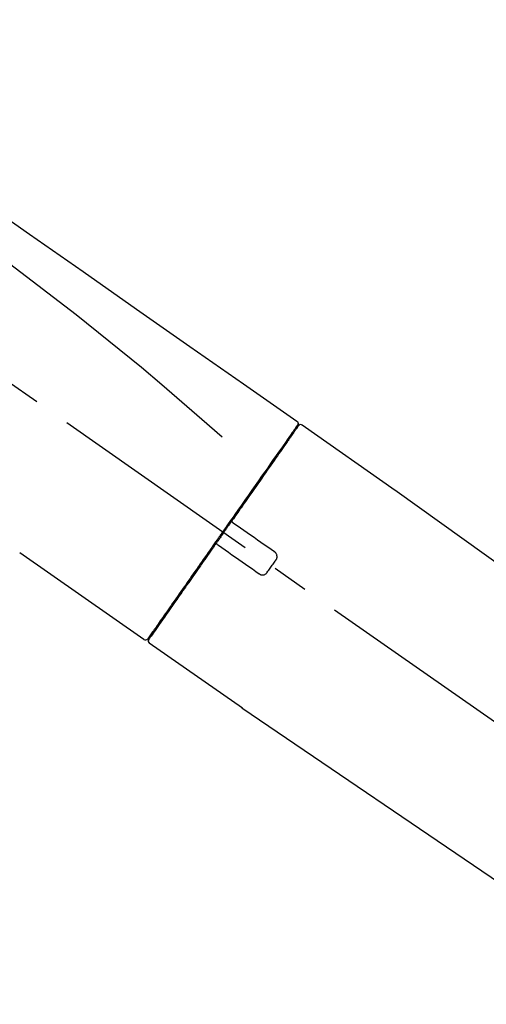
# Model space of a CAD drawing. Extents: x 55896 to 82369, y -25 to 8845.
# Drawn here: x 62020 to 62100, y 2984 to 3154 of the extents above; entities that cross this region are included whole.
import ezdxf

# ---------------------------------------------------------------- set-up
doc = ezdxf.new("R2010")
doc.units = 0
doc.header["$LTSCALE"] = 50
doc.header["$MEASUREMENT"] = 0
doc.linetypes.add('CENTER2', pattern=[1.125, 0.75, -0.125, 0.125, -0.125])
doc.layers.get('0').update_dxf_attribs({"linetype": 'CONTINUOUS'})
doc.layers.get('DEFPOINTS').update_dxf_attribs({"color": 146, "linetype": 'CONTINUOUS'})
doc.layers.add('150-機器', color=8, linetype='CONTINUOUS')
doc.layers.add('166-寸法B', color=11, linetype='CONTINUOUS')
doc.styles.add('KH001', font='txt')
doc.dimstyles.new('KH1xx030', dxfattribs={"dimscale": 30, "dimtxt": 2, "dimasz": 0.6, "dimexe": 0.3, "dimexo": 1.2, "dimgap": 0.5, "dimtad": 3, "dimdec": 1, "dimdsep": 46, "dimlunit": 6, "dimtxsty": 'KH001', "dimblk": 'DOT', "dimcen": 1, "dimdle": 1, "dimclrd": 256, "dimclre": 256, "dimclrt": 256, "dimadec": 0, "dimazin": 0, "dimtfac": 1, "dimtdec": 1, "dimtix": 1, "dimtmove": 2, "dimatfit": 3, "dimldrblk": 'CLOSEDBLANK', "dimfxl": 1, "dimtolj": 1, "dimtzin": 0, "dimlwd": -1, "dimlwe": -1, "dimarcsym": 0})

# ---------------------------------------------------------------- blocks, each defined once
blk = doc.blocks.new('F402_D')
at = {"layer": '150-機器', "color": 13, "linetype": 'CENTER2'}
blk.add_line((0.34, 36.17), (-286.53, 237.04), dxfattribs=at)
at = {"layer": '150-機器', "color": 13, "linetype": 'Continuous'}
for p, q in [((-174.17, 186.36), (-158.16, 175.15)), ((-176.27, 184.49), (-176.11, 184.37)), ((-158.24, 175.21), (-38.21, 88.74)), ((-201.42, 149.44), (-222.76, 164.37)), ((-199.28, 151.28), (-199.44, 151.4)), ((-184.47, 137.57), (-200.48, 148.78)), ((-83.81, 69.09), (-184.55, 137.62))]:
    blk.add_line(p, q, dxfattribs=at)
for points in [[(-248.64, 238.5), (-239.45, 232.07), (-230.25, 225.63), (-221.06, 219.2), (-211.87, 212.76), (-202.68, 206.32), (-193.49, 199.89), (-184.3, 193.45), (-175.11, 187.02)], [(-247.92, 231.16), (-236.19, 222.7), (-224.54, 214.15), (-213.06, 205.38), (-201.83, 196.3), (-198.34, 193.33), (-194.86, 190.34), (-191.41, 187.33), (-187.96, 184.3)], [(-175.11, 187.02), (-175.1, 187.01), (-175.09, 187), (-175.08, 187), (-175.07, 186.99), (-175.05, 186.97), (-175.03, 186.96), (-175.01, 186.94), (-175, 186.92), (-174.97, 186.89), (-174.95, 186.86), (-174.94, 186.83), (-174.92, 186.79), (-174.91, 186.76), (-174.9, 186.72), (-174.89, 186.69), (-174.89, 186.65), (-174.89, 186.62), (-174.89, 186.6), (-174.89, 186.57), (-174.9, 186.55), (-174.9, 186.54), (-174.9, 186.53), (-174.9, 186.51), (-174.91, 186.5)], [(-174.91, 186.5), (-174.9, 186.5), (-174.9, 186.5), (-174.9, 186.5), (-174.89, 186.5), (-174.86, 186.48), (-174.89, 186.43), (-174.97, 186.35), (-175.06, 186.25)], [(-175.11, 186.14), (-175.12, 186.13), (-175.13, 186.12), (-175.14, 186.11), (-175.14, 186.1), (-175.19, 186.03), (-175.23, 185.97), (-175.28, 185.9), (-175.32, 185.84), (-175.46, 185.64), (-175.6, 185.44), (-175.74, 185.25), (-175.88, 185.05), (-176.17, 184.63), (-176.47, 184.2), (-176.77, 183.78), (-177.06, 183.36), (-177.46, 182.79), (-177.86, 182.22), (-178.26, 181.65), (-178.65, 181.08), (-179.14, 180.39), (-179.63, 179.7), (-180.11, 179), (-180.6, 178.31), (-181.15, 177.52), (-181.71, 176.72), (-182.26, 175.93), (-182.82, 175.14), (-183.42, 174.28), (-184.02, 173.42), (-184.62, 172.56), (-185.23, 171.7), (-185.64, 171.1), (-186.06, 170.5), (-186.48, 169.91), (-186.9, 169.31), (-187.11, 169.01), (-187.32, 168.71), (-187.53, 168.41), (-187.74, 168.11)], [(-174.82, 186.21), (-174.82, 186.21), (-174.82, 186.21), (-174.82, 186.21), (-174.82, 186.21), (-174.82, 186.21), (-174.82, 186.21), (-174.82, 186.21), (-174.83, 186.2), (-174.83, 186.19), (-174.84, 186.19), (-174.84, 186.18), (-174.85, 186.17), (-174.94, 186.04), (-175.03, 185.91), (-175.13, 185.77), (-175.22, 185.64), (-175.3, 185.52), (-175.39, 185.4), (-175.48, 185.27), (-175.56, 185.15), (-175.61, 185.09), (-175.65, 185.03), (-175.69, 184.97), (-175.73, 184.91), (-175.84, 184.76), (-175.94, 184.61), (-176.05, 184.46), (-176.15, 184.31), (-176.21, 184.22), (-176.27, 184.13), (-176.34, 184.05), (-176.4, 183.96)], [(-175.06, 186.25), (-175.07, 186.23), (-175.09, 186.21), (-175.1, 186.19), (-175.12, 186.17), (-175.15, 186.11), (-175.18, 186.06), (-175.22, 186.01), (-175.26, 185.96)], [(-176.4, 183.96), (-176.49, 183.83), (-176.58, 183.7), (-176.67, 183.57), (-176.76, 183.43), (-176.99, 183.11), (-177.21, 182.8), (-177.44, 182.48), (-177.66, 182.16), (-177.92, 181.79), (-178.18, 181.42), (-178.44, 181.05), (-178.69, 180.68), (-178.99, 180.26), (-179.28, 179.85), (-179.57, 179.43), (-179.86, 179.01), (-180.18, 178.56), (-180.5, 178.11), (-180.81, 177.65), (-181.13, 177.2), (-181.48, 176.71), (-181.82, 176.22), (-182.16, 175.73), (-182.5, 175.24), (-182.86, 174.72), (-183.22, 174.21), (-183.58, 173.7), (-183.94, 173.18), (-184.13, 172.91), (-184.32, 172.64), (-184.51, 172.38), (-184.69, 172.11), (-184.88, 171.84), (-185.07, 171.57), (-185.26, 171.31), (-185.44, 171.04), (-185.63, 170.77), (-185.82, 170.5), (-186.02, 170.22), (-186.21, 169.95)], [(-186.21, 169.95), (-186.23, 169.92), (-186.25, 169.89), (-186.27, 169.86), (-186.29, 169.83), (-186.33, 169.77), (-186.37, 169.71), (-186.41, 169.66), (-186.45, 169.6), (-186.52, 169.51), (-186.58, 169.42), (-186.64, 169.33), (-186.7, 169.24), (-186.76, 169.16), (-186.82, 169.07), (-186.89, 168.98), (-186.95, 168.89), (-187.01, 168.8), (-187.07, 168.71), (-187.13, 168.63), (-187.2, 168.54), (-187.26, 168.45), (-187.32, 168.36), (-187.38, 168.27), (-187.44, 168.18), (-187.53, 168.06), (-187.61, 167.95), (-187.69, 167.83), (-187.78, 167.71), (-187.88, 167.56), (-187.98, 167.41), (-188.09, 167.27), (-188.19, 167.12), (-188.31, 166.94), (-188.44, 166.76), (-188.56, 166.59), (-188.69, 166.41), (-188.77, 166.29), (-188.85, 166.18), (-188.93, 166.06), (-189.01, 165.94), (-189.06, 165.88), (-189.1, 165.82), (-189.14, 165.76), (-189.18, 165.71)], [(-186.21, 169.95), (-186.22, 169.94), (-186.22, 169.93), (-186.23, 169.92), (-186.23, 169.91), (-186.24, 169.9), (-186.24, 169.9), (-186.24, 169.89), (-186.25, 169.88), (-186.25, 169.86), (-186.25, 169.85), (-186.26, 169.83), (-186.26, 169.82), (-186.26, 169.81), (-186.26, 169.81), (-186.26, 169.8), (-186.26, 169.8), (-186.26, 169.79), (-186.26, 169.78), (-186.26, 169.77), (-186.26, 169.76), (-186.26, 169.76), (-186.26, 169.75), (-186.26, 169.75), (-186.26, 169.74), (-186.26, 169.73), (-186.25, 169.71), (-186.25, 169.7), (-186.25, 169.68), (-186.24, 169.67), (-186.24, 169.67), (-186.23, 169.66), (-186.23, 169.65), (-186.22, 169.63), (-186.21, 169.61), (-186.2, 169.6), (-186.19, 169.58), (-186.18, 169.57), (-186.17, 169.57), (-186.17, 169.56), (-186.16, 169.55), (-186.15, 169.55), (-186.14, 169.54), (-186.14, 169.54), (-186.13, 169.53)], [(-185.97, 169.42), (-185.97, 169.42), (-185.97, 169.42), (-185.97, 169.42), (-185.97, 169.42), (-185.98, 169.43), (-185.98, 169.43), (-185.98, 169.43), (-185.99, 169.43), (-185.99, 169.44), (-186, 169.44), (-186, 169.44), (-186.01, 169.45), (-186.01, 169.45), (-186.02, 169.45), (-186.02, 169.46), (-186.03, 169.46), (-186.03, 169.47), (-186.04, 169.47), (-186.05, 169.47), (-186.05, 169.48), (-186.06, 169.48), (-186.06, 169.49), (-186.07, 169.49), (-186.08, 169.5), (-186.08, 169.5), (-186.09, 169.5), (-186.09, 169.51), (-186.1, 169.51), (-186.1, 169.51), (-186.11, 169.52), (-186.11, 169.52), (-186.11, 169.52), (-186.12, 169.52), (-186.12, 169.52), (-186.12, 169.53), (-186.12, 169.53), (-186.12, 169.53), (-186.12, 169.53), (-186.12, 169.53), (-186.13, 169.53), (-186.13, 169.53), (-186.13, 169.53), (-186.13, 169.53), (-186.13, 169.53)], [(-187.86, 167.94), (-187.87, 167.93), (-187.88, 167.92), (-187.88, 167.9), (-187.89, 167.89), (-187.92, 167.86), (-187.94, 167.82), (-187.96, 167.79), (-187.99, 167.76), (-188.03, 167.7), (-188.07, 167.64), (-188.11, 167.58), (-188.15, 167.52), (-188.2, 167.45), (-188.26, 167.37), (-188.31, 167.29), (-188.36, 167.22), (-188.43, 167.12), (-188.5, 167.03), (-188.56, 166.93), (-188.63, 166.84), (-188.71, 166.72), (-188.79, 166.61), (-188.87, 166.5), (-188.95, 166.38), (-189.07, 166.21), (-189.19, 166.04), (-189.31, 165.87), (-189.43, 165.7), (-189.58, 165.48), (-189.73, 165.27), (-189.88, 165.05), (-190.03, 164.84), (-190.19, 164.61), (-190.35, 164.38), (-190.52, 164.14), (-190.68, 163.91), (-190.85, 163.67), (-191.02, 163.42), (-191.2, 163.17), (-191.37, 162.92), (-191.54, 162.68), (-191.72, 162.43), (-191.89, 162.18), (-192.07, 161.93), (-192.25, 161.67), (-192.44, 161.4), (-192.62, 161.14), (-192.8, 160.88), (-193.03, 160.56), (-193.25, 160.25), (-193.47, 159.93), (-193.69, 159.61), (-193.95, 159.24), (-194.21, 158.86), (-194.48, 158.48), (-194.74, 158.11), (-195.04, 157.69), (-195.33, 157.26), (-195.63, 156.84), (-195.92, 156.42), (-196.19, 156.04), (-196.46, 155.65), (-196.73, 155.27), (-197, 154.88), (-197.24, 154.54), (-197.48, 154.19), (-197.72, 153.85), (-197.96, 153.51), (-198.17, 153.21), (-198.38, 152.91), (-198.59, 152.62), (-198.8, 152.32), (-198.97, 152.07), (-199.14, 151.82), (-199.32, 151.57), (-199.49, 151.33), (-199.63, 151.13), (-199.77, 150.93), (-199.9, 150.74), (-200.04, 150.54), (-200.15, 150.38), (-200.26, 150.23), (-200.37, 150.07), (-200.48, 149.92), (-200.52, 149.85), (-200.56, 149.79), (-200.61, 149.72), (-200.69, 149.61), (-200.71, 149.59), (-200.72, 149.57), (-200.73, 149.55), (-200.73, 149.56), (-200.73, 149.56), (-200.73, 149.56), (-200.73, 149.56), (-200.73, 149.56)], [(-187.74, 168.11), (-187.75, 168.1), (-187.76, 168.09), (-187.77, 168.07), (-187.78, 168.06), (-187.79, 168.04), (-187.8, 168.03), (-187.81, 168.01), (-187.82, 168), (-187.83, 167.99), (-187.84, 167.97), (-187.85, 167.96), (-187.86, 167.94)], [(-178.94, 164.5), (-179.53, 164.91), (-180.11, 165.32), (-180.7, 165.73), (-181.28, 166.14), (-181.87, 166.55), (-182.46, 166.96), (-183.04, 167.37), (-183.63, 167.78), (-184.21, 168.19), (-184.8, 168.6), (-185.38, 169.01), (-185.97, 169.42)], [(-189.18, 165.7), (-189.43, 165.34), (-189.69, 164.98), (-189.94, 164.62), (-190.19, 164.26), (-190.44, 163.9), (-190.69, 163.55), (-190.94, 163.19), (-191.19, 162.84), (-191.31, 162.66), (-191.43, 162.48), (-191.56, 162.31), (-191.68, 162.13), (-191.92, 161.79), (-192.16, 161.44), (-192.41, 161.1), (-192.65, 160.75), (-193, 160.25), (-193.35, 159.75), (-193.7, 159.25), (-194.05, 158.75), (-194.26, 158.45), (-194.47, 158.14), (-194.69, 157.84), (-194.9, 157.53), (-195.11, 157.23), (-195.33, 156.93), (-195.54, 156.62), (-195.75, 156.32), (-196.13, 155.78), (-196.5, 155.25), (-196.88, 154.71), (-197.25, 154.18), (-197.57, 153.73), (-197.88, 153.28), (-198.19, 152.83), (-198.51, 152.38), (-198.75, 152.03), (-199, 151.68), (-199.25, 151.33), (-199.49, 150.98), (-199.66, 150.73), (-199.83, 150.49), (-200, 150.25), (-200.17, 150), (-200.27, 149.87), (-200.36, 149.74), (-200.45, 149.61), (-200.54, 149.48), (-200.54, 149.47), (-200.55, 149.47), (-200.55, 149.46), (-200.56, 149.45), (-200.56, 149.45), (-200.56, 149.45), (-200.57, 149.44), (-200.57, 149.44), (-200.57, 149.44), (-200.56, 149.44), (-200.56, 149.45), (-200.56, 149.45)], [(-188.76, 165.77), (-188.76, 165.78), (-188.77, 165.78), (-188.77, 165.78), (-188.77, 165.78), (-188.78, 165.79), (-188.78, 165.79), (-188.79, 165.79), (-188.79, 165.79), (-188.8, 165.8), (-188.81, 165.8), (-188.82, 165.81), (-188.83, 165.81), (-188.83, 165.81), (-188.84, 165.81), (-188.84, 165.82), (-188.84, 165.82), (-188.85, 165.82), (-188.86, 165.82), (-188.87, 165.82), (-188.88, 165.83), (-188.89, 165.83), (-188.89, 165.83), (-188.9, 165.83), (-188.9, 165.83), (-188.91, 165.83), (-188.92, 165.83), (-188.93, 165.83), (-188.94, 165.83), (-188.95, 165.83), (-188.95, 165.83), (-188.96, 165.83), (-188.96, 165.83), (-188.99, 165.83), (-189.01, 165.83), (-189.03, 165.82), (-189.06, 165.82), (-189.08, 165.81), (-189.1, 165.8), (-189.11, 165.79), (-189.13, 165.77), (-189.14, 165.76), (-189.15, 165.74), (-189.17, 165.73), (-189.18, 165.71)], [(-188.76, 165.77), (-188.76, 165.77), (-188.76, 165.77), (-188.76, 165.77), (-188.76, 165.77), (-188.76, 165.77), (-188.75, 165.77), (-188.75, 165.77), (-188.75, 165.77), (-188.75, 165.77), (-188.75, 165.77), (-188.75, 165.77), (-188.75, 165.77), (-188.75, 165.76), (-188.74, 165.76), (-188.74, 165.76), (-188.74, 165.76), (-188.73, 165.75), (-188.72, 165.75), (-188.72, 165.74), (-188.71, 165.74), (-188.7, 165.73), (-188.7, 165.73), (-188.69, 165.72), (-188.68, 165.72), (-188.68, 165.72), (-188.67, 165.71), (-188.66, 165.71), (-188.66, 165.7), (-188.65, 165.7), (-188.65, 165.7), (-188.64, 165.69), (-188.64, 165.69), (-188.63, 165.68), (-188.63, 165.68), (-188.62, 165.68), (-188.62, 165.67), (-188.61, 165.67), (-188.61, 165.67), (-188.61, 165.67), (-188.6, 165.67), (-188.6, 165.66), (-188.6, 165.66), (-188.6, 165.66), (-188.6, 165.66)], [(-188.6, 165.66), (-188.01, 165.25), (-187.43, 164.84), (-186.84, 164.43), (-186.26, 164.02), (-185.67, 163.61), (-185.09, 163.2), (-184.5, 162.79), (-183.92, 162.38), (-183.33, 161.97), (-182.75, 161.56), (-182.16, 161.15), (-181.57, 160.74)], [(-178.7, 163.11), (-178.68, 163.14), (-178.66, 163.16), (-178.64, 163.19), (-178.62, 163.22), (-178.59, 163.27), (-178.56, 163.33), (-178.54, 163.39), (-178.52, 163.46), (-178.5, 163.56), (-178.49, 163.65), (-178.49, 163.75), (-178.51, 163.85), (-178.53, 163.95), (-178.56, 164.05), (-178.6, 164.14), (-178.65, 164.23), (-178.69, 164.28), (-178.73, 164.33), (-178.78, 164.38), (-178.83, 164.43), (-178.86, 164.45), (-178.89, 164.46), (-178.92, 164.48), (-178.94, 164.5)], [(-180.19, 160.99), (-180.06, 161.16), (-179.94, 161.34), (-179.81, 161.52), (-179.69, 161.69), (-179.57, 161.87), (-179.44, 162.05), (-179.32, 162.23), (-179.19, 162.4), (-179.07, 162.58), (-178.95, 162.76), (-178.82, 162.93), (-178.7, 163.11)], [(-181.57, 160.74), (-181.55, 160.72), (-181.52, 160.7), (-181.49, 160.68), (-181.47, 160.67), (-181.41, 160.63), (-181.35, 160.6), (-181.28, 160.58), (-181.22, 160.56), (-181.12, 160.54), (-181.02, 160.53), (-180.92, 160.54), (-180.82, 160.55), (-180.72, 160.58), (-180.62, 160.61), (-180.53, 160.65), (-180.45, 160.7), (-180.4, 160.74), (-180.35, 160.78), (-180.3, 160.83), (-180.26, 160.88), (-180.24, 160.91), (-180.22, 160.93), (-180.2, 160.96), (-180.19, 160.99)]]:
    blk.add_lwpolyline(points, dxfattribs=at)
for centre, start, end in [((-174.41, 185.92), 55.5475, 145), ((-201.14, 149.85), 234.9852, 325), ((-200.16, 149.16), 145, 235.2489)]:
    blk.add_arc(centre, 0.499, start, end, dxfattribs=at)
blk = doc.blocks.new('_Dot')
at = {"color": 0, "linetype": 'ByBlock', "lineweight": -2}
blk.add_line((-0.5, 0), (-1, 0), dxfattribs=at)
at = {"color": 0, "linetype": 'ByBlock', "const_width": 0.5}
blk.add_lwpolyline([(-0.25, 0, 1), (0.25, 0, 1)], format="xyb", close=True, dxfattribs=at)
blk = doc.blocks.new('*D66')
at = {"layer": '166-寸法B', "transparency": 16777216}
for p, q in [((61662.39, 2931.11), (61662.39, 3211.63)), ((62462.39, 2931.11), (62462.39, 3211.63)), ((61680.39, 3202.63), (62444.39, 3202.63))]:
    blk.add_line(p, q, dxfattribs=at)
at = {"layer": 'DEFPOINTS', "color": 0, "transparency": 16777216}
for p in [(62462.39, 3202.63), (61662.39, 2895.11), (62462.39, 2895.11)]:
    blk.add_point(p, dxfattribs=at)
at = {"layer": '166-寸法B', "transparency": 16777216, "xscale": 18, "yscale": 18, "zscale": 18, "rotation": 180}
blk.add_blockref('_Dot', (61662.39, 3202.63), dxfattribs=at)
at = {"layer": '166-寸法B', "transparency": 16777216, "xscale": 18, "yscale": 18, "zscale": 18}
blk.add_blockref('_Dot', (62462.39, 3202.63), dxfattribs=at)
at = {"layer": '166-寸法B', "transparency": 16777216, "insert": (62062.39, 3247.63), "char_height": 60, "attachment_point": 5, "style": 'KH001'}
blk.add_mtext('\\A1;800', dxfattribs=at)
blk = doc.blocks.new('_ClosedBlank')
at = {"color": 0, "linetype": 'ByBlock', "lineweight": -2}
for p, q in [((-1, 0.1667), (0, 0)), ((-1, 0.1667), (-1, -0.1667)), ((0, 0), (-1, -0.1667))]:
    blk.add_line(p, q, dxfattribs=at)

msp = doc.modelspace()

# ---------------------------------------------------------------- block references
at = {"layer": '150-機器'}
msp.add_blockref('F402_D', (62242.39, 2897.81), dxfattribs=at)

# ---------------------------------------------------------------- dimensions: what is measured, and where the dimension line sits
at = {"layer": '166-寸法B'}
dim = msp.add_linear_dim(base=(62462.39, 3202.63), p1=(61662.39, 2895.11), p2=(62462.39, 2895.11), dimstyle='KH1xx030', dxfattribs=at)
dim.commit()
dim.dimension.update_dxf_attribs({"geometry": '*D66', "text_midpoint": (62062.39, 3247.63)})

doc.saveas('drawing.dxf')
